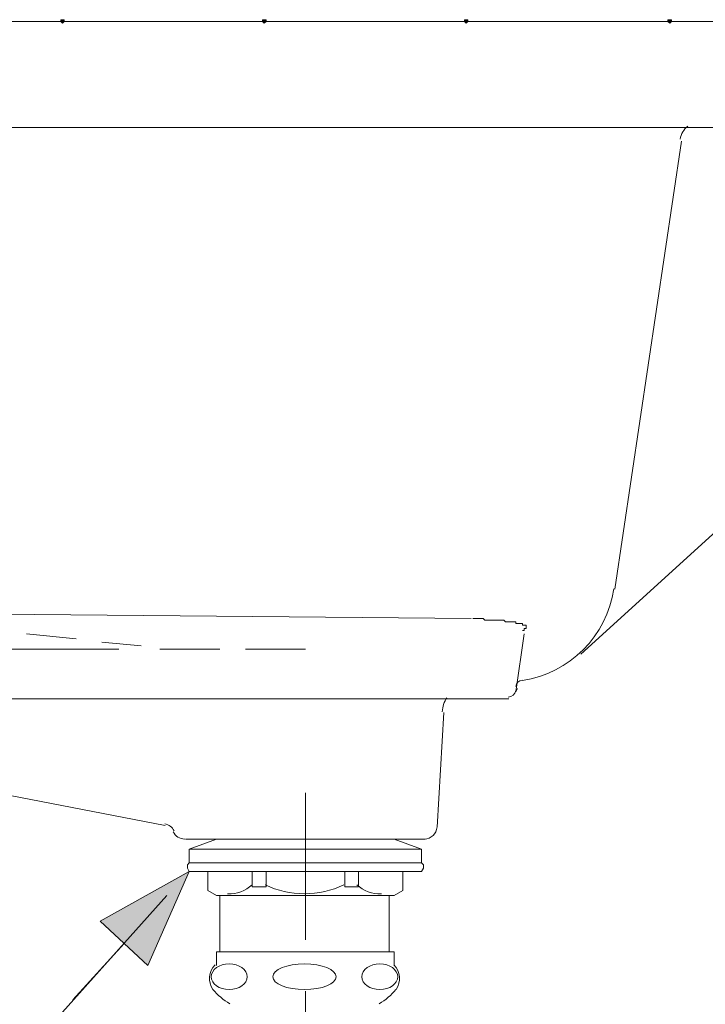
# Model space of a CAD drawing. Units: millimetres. Extents: x -271 to 4, y -769 to -570.
# Drawn here: x -81 to -64, y -695 to -671 of the extents above; entities that cross this region are included whole.
import ezdxf

# ---------------------------------------------------------------- set-up
doc = ezdxf.new("R2010")
doc.units = ezdxf.units.MM
doc.header["$LTSCALE"] = 4
doc.layers.add('Layer 1', color=7, linetype='Continuous', lineweight=0)

msp = doc.modelspace()

# ---------------------------------------------------------------- hatches: boundary and pattern name
at = {"layer": 'Layer 1'}
h = msp.add_hatch(color=7, dxfattribs=at)
h.dxf.hatch_style = 2
h.paths.add_polyline_path([(-79.832, -671.123), (-79.874, -671.123), (-79.874, -671.165), (-79.832, -671.208), (-79.789, -671.165), (-79.789, -671.123)])
h = msp.add_hatch(color=7, dxfattribs=at)
h.dxf.hatch_style = 2
h.paths.add_polyline_path([(-74.836, -671.123), (-74.879, -671.123), (-74.879, -671.165), (-74.836, -671.208), (-74.794, -671.165), (-74.794, -671.123)])
h = msp.add_hatch(color=7, dxfattribs=at)
h.dxf.hatch_style = 2
h.paths.add_polyline_path([(-69.841, -671.123), (-69.883, -671.123), (-69.883, -671.165), (-69.841, -671.208), (-69.799, -671.165), (-69.799, -671.123)])
h = msp.add_hatch(color=7, dxfattribs=at)
h.dxf.hatch_style = 2
h.paths.add_polyline_path([(-64.803, -671.123), (-64.846, -671.123), (-64.846, -671.165), (-64.803, -671.208), (-64.761, -671.165), (-64.761, -671.123)])
h = msp.add_hatch(color=7, dxfattribs=at)
h.dxf.hatch_style = 2
h.paths.add_polyline_path([(-76.699, -692.205), (-77.715, -694.533), (-78.9, -693.433)])

# ---------------------------------------------------------------- linework, layer by layer
at = {"layer": 'Layer 1', "color": 7, "lineweight": 5}
for p, q in [((-50.537, -671.165), (-99.136, -671.165)), ((-78.562, -671.165), (-76.064, -671.165)), ((-73.566, -671.165), (-71.069, -671.165)), ((-68.571, -671.165), (-66.073, -671.165)), ((-57.564, -673.79), (-92.066, -673.79)), ((-64.507, -674.129), (-66.158, -685.22)), ((-55.278, -676.161), (-67.005, -686.829)), ((-69.714, -685.94), (-93.421, -685.728)), ((-80.721, -686.321), (-79.493, -686.448)), ((-68.402, -686.321), (-68.613, -687.76)), ((-78.435, -686.702), (-122.123, -686.702)), ((-78.858, -686.532), (-77.884, -686.617)), ((-75.937, -686.702), (-77.419, -686.702)), ((-73.82, -686.702), (-75.302, -686.702)), ((-68.571, -687.675), (-68.613, -687.76)), ((-94.183, -687.802), (-77.292, -691.062)), ((-92.955, -687.929), (-69.248, -687.929)), ((-68.783, -687.929), (-69.248, -687.929)), ((-70.391, -688.268), (-70.561, -691.104)), ((-73.82, -690.258), (-73.82, -693.898)), ((-70.857, -691.401), (-76.784, -691.401)), ((-70.942, -691.655), (-70.942, -691.993)), ((-76.741, -692.036), (-76.699, -691.993)), ((-76.699, -691.993), (-70.942, -691.993)), ((-71.746, -691.993), (-70.942, -691.993)), ((-70.942, -691.993), (-70.899, -692.036)), ((-70.899, -692.036), (-70.899, -692.12)), ((-70.942, -692.205), (-76.699, -692.205)), ((-70.899, -692.12), (-70.942, -692.205)), ((-76.022, -692.798), (-71.619, -692.798)), ((-75.937, -694.195), (-75.937, -692.798)), ((-71.619, -692.798), (-71.746, -692.798)), ((-71.746, -694.195), (-71.746, -692.798)), ((-78.308, -693.983), (-79.578, -695.38)), ((-71.619, -694.195), (-76.022, -694.195)), ((-76.022, -694.533), (-76.022, -694.195)), ((-71.619, -694.533), (-71.619, -694.195)), ((-73.82, -695.168), (-73.82, -696.396))]:
    msp.add_line(p, q, dxfattribs=at)
at = {"layer": 'Layer 1'}
for points in [[(-79.832, -671.123), (-79.874, -671.123), (-79.874, -671.165), (-79.832, -671.208), (-79.789, -671.165), (-79.789, -671.123)], [(-74.836, -671.123), (-74.879, -671.123), (-74.879, -671.165), (-74.836, -671.208), (-74.794, -671.165), (-74.794, -671.123)], [(-69.841, -671.123), (-69.883, -671.123), (-69.883, -671.165), (-69.841, -671.208), (-69.799, -671.165), (-69.799, -671.123)], [(-64.803, -671.123), (-64.846, -671.123), (-64.846, -671.165), (-64.803, -671.208), (-64.761, -671.165), (-64.761, -671.123)], [(-76.699, -692.205), (-77.715, -694.533), (-78.9, -693.433)]]:
    msp.add_lwpolyline(points, close=True, dxfattribs=at)
at = {"layer": 'Layer 1', "color": 7, "lineweight": 0}
for points in [[(-79.832, -671.123), (-79.874, -671.123), (-79.874, -671.165), (-79.832, -671.208), (-79.789, -671.165), (-79.789, -671.123)], [(-74.836, -671.123), (-74.879, -671.123), (-74.879, -671.165), (-74.836, -671.208), (-74.794, -671.165), (-74.794, -671.123)], [(-69.841, -671.123), (-69.883, -671.123), (-69.883, -671.165), (-69.841, -671.208), (-69.799, -671.165), (-69.799, -671.123)], [(-64.803, -671.123), (-64.846, -671.123), (-64.846, -671.165), (-64.803, -671.208), (-64.761, -671.165), (-64.761, -671.123)], [(-76.699, -692.205), (-77.715, -694.533), (-78.9, -693.433)]]:
    msp.add_lwpolyline(points, close=True, dxfattribs=at)
at = {"layer": 'Layer 1', "color": 7, "lineweight": 5}
for points in [[(-69.672, -685.94), (-69.629, -685.94), (-69.587, -685.94), (-69.545, -685.94), (-69.502, -685.94), (-69.46, -685.94), (-69.418, -685.94), (-69.375, -685.982), (-69.333, -685.982), (-69.291, -685.982), (-69.248, -685.982), (-69.206, -685.982), (-69.164, -685.982), (-69.121, -685.982), (-69.079, -685.982), (-69.037, -685.982), (-68.994, -685.982), (-68.952, -685.982), (-68.91, -685.982), (-68.867, -686.024), (-68.825, -686.024), (-68.783, -686.024), (-68.74, -686.024), (-68.698, -686.024), (-68.656, -686.024), (-68.613, -686.024), (-68.613, -686.067), (-68.571, -686.067), (-68.529, -686.067), (-68.486, -686.067), (-68.444, -686.067), (-68.444, -686.109), (-68.402, -686.109), (-68.359, -686.109), (-68.359, -686.151), (-68.359, -686.194), (-68.402, -686.194), (-68.402, -686.236), (-68.444, -686.236)], [(-76.699, -691.655), (-70.942, -691.655), (-71.619, -691.401)], [(-76.022, -691.401), (-76.699, -691.655), (-76.699, -691.993)], [(-76.699, -692.205), (-76.741, -692.12), (-76.741, -692.036)], [(-75.937, -692.798), (-76.022, -692.798), (-76.233, -692.671), (-76.233, -692.205)], [(-75.133, -692.205), (-75.133, -692.586), (-74.794, -692.586), (-74.794, -692.205)], [(-72.508, -692.205), (-72.508, -692.586), (-72.847, -692.586), (-72.847, -692.205)], [(-71.407, -692.205), (-71.407, -692.671), (-71.619, -692.798)], [(-77.249, -692.798), (-85.208, -701.688), (-98.797, -701.688)]]:
    msp.add_lwpolyline(points, dxfattribs=at)
for points in [[(-64.355, -673.76), (-64.458, -673.838), (-64.526, -673.952), (-64.544, -674.079)], [(-68.45, -687.477), (-67.277, -687.302), (-66.358, -686.379), (-66.186, -685.206)], [(-68.451, -687.466), (-68.534, -687.478), (-68.599, -687.543), (-68.611, -687.626)], [(-70.318, -687.904), (-70.386, -688.007), (-70.426, -688.126), (-70.433, -688.249)], [(-68.804, -687.887), (-68.709, -687.887), (-68.629, -687.818), (-68.615, -687.724)], [(-77.069, -691.199), (-77.114, -691.108), (-77.199, -691.043), (-77.299, -691.025)], [(-77.091, -691.22), (-77.038, -691.331), (-76.927, -691.401), (-76.805, -691.401)], [(-70.878, -691.401), (-70.71, -691.401), (-70.571, -691.269), (-70.561, -691.101)], [(-75.744, -692.754), (-75.52, -692.765), (-75.302, -692.685), (-75.139, -692.531)], [(-74.817, -692.535), (-74.512, -692.68), (-74.179, -692.755), (-73.842, -692.755)], [(-73.842, -692.755), (-73.504, -692.755), (-73.171, -692.68), (-72.866, -692.535)], [(-72.544, -692.531), (-72.381, -692.685), (-72.163, -692.765), (-71.939, -692.754)], [(-76.054, -694.513), (-76.215, -694.678), (-76.236, -694.934), (-76.107, -695.124)], [(-71.576, -695.124), (-71.447, -694.934), (-71.469, -694.678), (-71.629, -694.513)], [(-76.107, -695.124), (-75.991, -695.265), (-75.851, -695.385), (-75.692, -695.476)], [(-71.991, -695.476), (-71.833, -695.385), (-71.692, -695.265), (-71.577, -695.124)]]:
    msp.add_open_spline(points, degree=3, dxfattribs=at)
for points, knots in [([(-76.149, -694.808), (-76.149, -694.984), (-75.95, -695.126), (-75.704, -695.126), (-75.459, -695.126), (-75.26, -694.984), (-75.26, -694.808), (-75.26, -694.633), (-75.459, -694.491), (-75.704, -694.491), (-75.95, -694.491), (-76.149, -694.633), (-76.149, -694.808)], [0, 0, 0, 0, 1, 1, 1, 2, 2, 2, 3, 3, 3, 4, 4, 4, 4]), ([(-73.842, -694.491), (-74.274, -694.491), (-74.625, -694.633), (-74.625, -694.808), (-74.625, -694.984), (-74.274, -695.126), (-73.842, -695.126)], [0, 0, 0, 0, 1, 1, 1, 2, 2, 2, 2]), ([(-73.842, -695.126), (-73.409, -695.126), (-73.058, -694.984), (-73.058, -694.808), (-73.058, -694.633), (-73.409, -694.491), (-73.842, -694.491)], [0, 0, 0, 0, 1, 1, 1, 2, 2, 2, 2]), ([(-71.534, -694.808), (-71.534, -694.633), (-71.733, -694.491), (-71.979, -694.491), (-72.224, -694.491), (-72.423, -694.633), (-72.423, -694.808), (-72.423, -694.984), (-72.224, -695.126), (-71.979, -695.126), (-71.733, -695.126), (-71.534, -694.984), (-71.534, -694.808)], [0, 0, 0, 0, 1, 1, 1, 2, 2, 2, 3, 3, 3, 4, 4, 4, 4])]:
    msp.add_open_spline(points, degree=3, knots=knots, dxfattribs=at)

doc.saveas('drawing.dxf')
